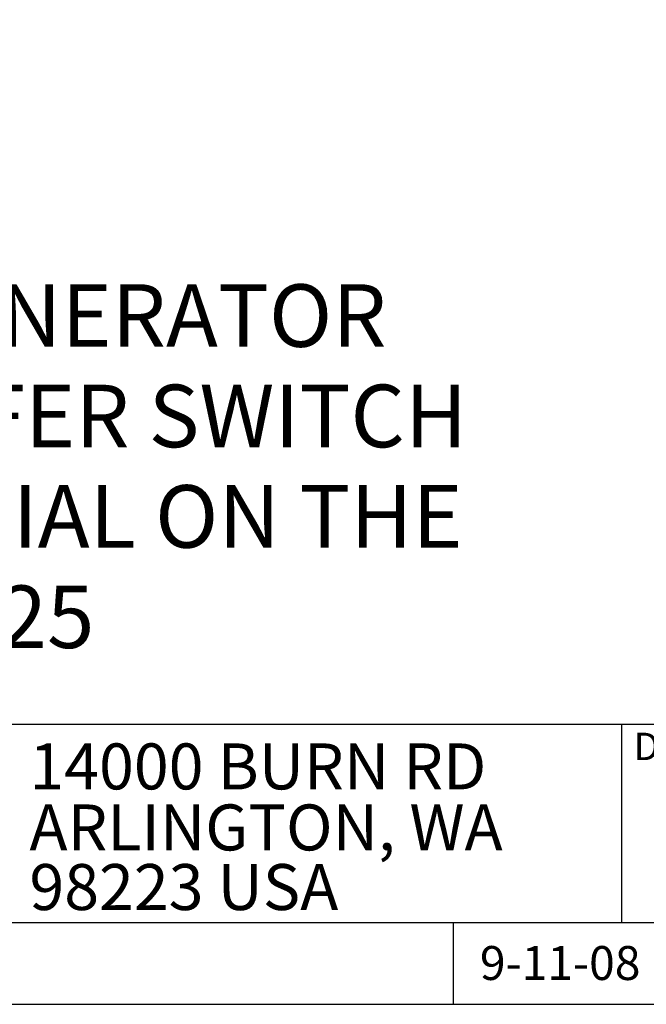
# Model space of a CAD drawing. Units: inches. Extents: x -6.2 to 25.1, y 0.6 to 12.6.
# Drawn here: x 17.2 to 19.2, y 0.6 to 3.7 of the extents above; entities that cross this region are included whole.
import ezdxf

# ---------------------------------------------------------------- set-up
doc = ezdxf.new("R2010")
doc.units = ezdxf.units.IN
doc.header["$LTSCALE"] = 0.6
doc.header["$MEASUREMENT"] = 0
doc.styles.get("Standard").update_dxf_attribs({"font": 'ARIAL.TTF'})

# ---------------------------------------------------------------- blocks, each defined once
blk = doc.blocks.new('FORMA PORTRAIT')
for p, q in [((2.9107, 2.2719), (11.4107, 2.2719)), ((5.8367, 2.2719), (5.8367, 1.6736)), ((2.9107, 1.6736), (11.4107, 1.6736)), ((5.3304, 1.4264), (5.3304, 1.6736))]:
    blk.add_line(p, q)
blk.add_lwpolyline([(2.9107, 1.4264), (11.4107, 1.4264), (11.4107, 12.4264), (2.9107, 12.4264)], close=True)
for s, height, p in [('DOC TITLE', 0.08279, (5.8735, 2.1634)), ('14000 BURN RD', 0.138739, (4.0508, 2.0751)), ('ARLINGTON, WA', 0.138739, (4.0508, 1.8909)), ('98223 USA', 0.13874, (4.0508, 1.711))]:
    blk.add_text(s, height=height).set_placement(p)
at = {"flags": 4}
for tag, p, height in [('SHT', (10.2216, 1.4774), 0.15), ('DATE', (5.4097, 1.4999), 0.1024)]:
    blk.add_attdef(tag, p, '', height=height, dxfattribs=at)

msp = doc.modelspace()

# ---------------------------------------------------------------- block references
ref = msp.add_blockref('FORMA PORTRAIT', (12.9832, -0.9356), dxfattribs=dict(xscale=1.06, yscale=1.06, zscale=1.06))
ref.add_attrib('DATE', '9-11-08', (18.7175, 0.6543), dxfattribs={"height": 0.1085, "flags": 4})

# ---------------------------------------------------------------- texts
for s, p in [('THE GENERATOR', (16.25, 2.68)), ('TRANSFER SWITCH', (16.25, 2.3587)), ('IS SPECIAL ON THE', (16.25, 2.0374)), ('MNDC125', (16.25, 1.7162))]:
    msp.add_text(s, height=0.2).set_placement(p)

doc.saveas('drawing.dxf')
